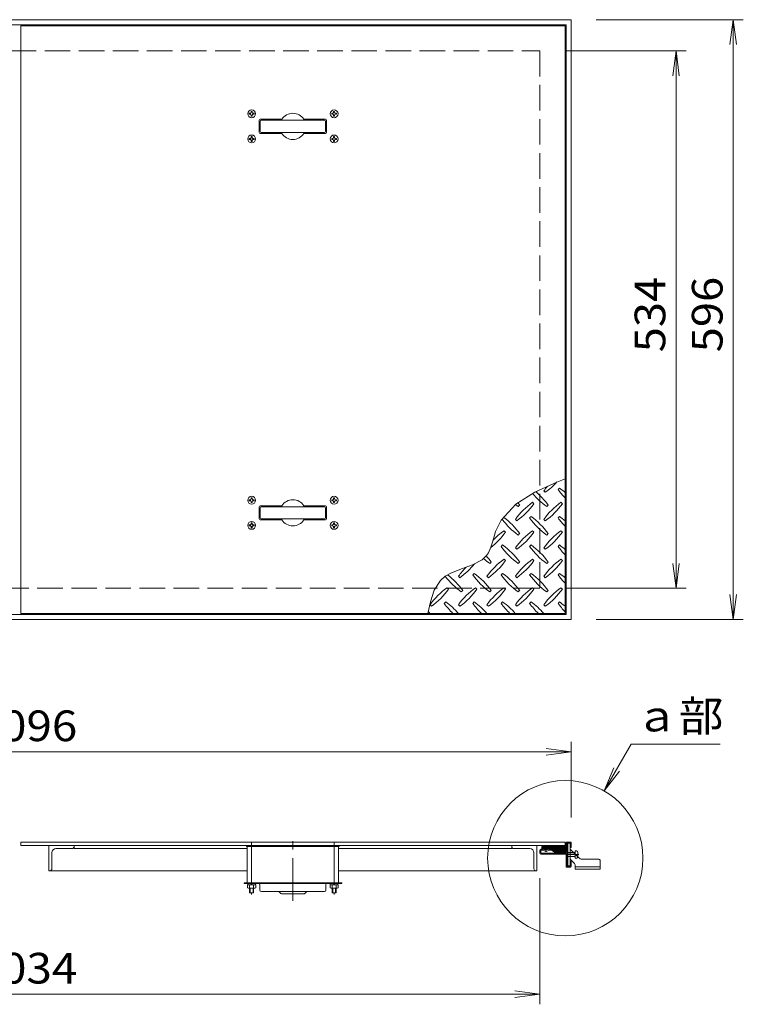
# Model space of a CAD drawing. Units: millimetres. Extents: x -3842 to 3919, y -2638 to 2760.
# Drawn here: x 1457 to 2176, y 1426 to 2404 of the extents above; entities that cross this region are included whole.
import ezdxf

# ---------------------------------------------------------------- set-up
doc = ezdxf.new("R2010")
doc.units = ezdxf.units.MM
doc.header["$LTSCALE"] = 10
for name, pattern in [('JWW_CENTER1', [6.773333, 4.233333, -0.846667, 0.846667, -0.846667]), ('JWW_CENTER2', [13.546667, 11.006667, -0.846667, 0.846667, -0.846667]), ('JWW_DASHED3', [3.386667, 2.54, -0.846667])]:
    doc.linetypes.add(name, pattern=pattern)
for name, color, linetype in [('1-1', 7, 'Continuous'), ('1-2', 7, 'Continuous'), ('1-7', 7, 'Continuous'), ('1-9', 7, 'Continuous'), ('1-A', 7, 'Continuous')]:
    doc.layers.add(name, color=color, linetype=linetype)
doc.styles.add('ＭＳ ゴシック', font='txt', dxfattribs={"height": 1})

msp = doc.modelspace()

# ---------------------------------------------------------------- linework, layer by layer
at = {"layer": '1-1', "color": 2, "linetype": 'Continuous', "lineweight": 9}
for p, q in [((909.19, 2403.96), (2005.19, 2403.96)), ((914.19, 2398.96), (2000.19, 2398.96)), ((2000.19, 2398.96), (2000.19, 1812.96)), ((2005.19, 2403.96), (2005.19, 1807.96)), ((914.19, 1812.96), (2000.19, 1812.96)), ((909.19, 1807.96), (2005.19, 1807.96)), ((2000.19, 1586.24), (2000.19, 1576.84)), ((2000.79, 1586.84), (2004.59, 1586.84)), ((2004.19, 1585.84), (2001.19, 1585.84)), ((2001.19, 1576.84), (2001.19, 1585.84)), ((2004.19, 1581.34), (2004.19, 1585.84)), ((2005.19, 1586.24), (2005.19, 1581.34)), ((1974.19, 1575.84), (1974.19, 1578.84)), ((1977.32, 1579.84), (1975.19, 1579.84)), ((1975.19, 1575.84), (1975.19, 1578.84)), ((1977.32, 1578.84), (1975.19, 1578.84)), ((1975.19, 1575.84), (2000.19, 1575.84)), ((1979.69, 1577.48), (1977.32, 1578.84)), ((1977.82, 1579.71), (1980.19, 1578.34)), ((1982.55, 1579.71), (1980.19, 1578.34)), ((1980.69, 1577.48), (1983.05, 1578.84)), ((1985.86, 1579.84), (1983.05, 1579.84)), ((1985.85, 1578.84), (1983.05, 1578.84)), ((1989.59, 1576.04), (1985.85, 1578.84)), ((1986.45, 1579.64), (1990.19, 1576.84)), ((2000.19, 1576.84), (1990.19, 1576.84)), ((2005.19, 1581.34), (2004.19, 1581.34)), ((1975.19, 1574.84), (2000.19, 1574.84)), ((2000.19, 1562.44), (2000.19, 1574.84)), ((2001.19, 1574.84), (2001.19, 1562.84)), ((2005.19, 1567.34), (2004.19, 1567.34)), ((2004.19, 1562.84), (2004.19, 1567.34)), ((2005.19, 1562.44), (2005.19, 1567.34)), ((2000.79, 1561.84), (2004.59, 1561.84)), ((2004.19, 1562.84), (2001.19, 1562.84))]:
    msp.add_line(p, q, dxfattribs=at)
at = {"layer": '1-1', "color": 2, "linetype": 'JWW_DASHED3', "lineweight": 9}
for p, q in [((940.19, 2372.96), (1974.19, 2372.96)), ((1974.19, 2372.96), (1974.19, 1838.96)), ((1974.19, 1838.96), (940.19, 1838.96))]:
    msp.add_line(p, q, dxfattribs=at)
at = {"layer": '1-1', "color": 2, "linetype": 'Continuous', "lineweight": 9}
for centre, radius, start, end in [((2000.79, 1586.24), 0.6, 90, 180), ((2004.59, 1586.24), 0.6, 0, 90), ((1975.19, 1578.84), 1, 90, 180), ((1975.19, 1575.84), 1, 180, 270), ((1977.32, 1578.84), 1, 59.99997, 90), ((1980.19, 1578.34), 1, 239.99997, 300.00003), ((1983.05, 1578.84), 1, 90, 120.00003), ((1985.86, 1578.85), 0.99, 53.12967, 90), ((1990.19, 1576.84), 1, 233.13025, 270), ((2000.19, 1576.84), 1, 270, 0), ((2000.19, 1574.84), 1, 0, 90), ((2000.79, 1562.44), 0.6, 180, 270), ((2004.59, 1562.44), 0.6, 270, 0)]:
    msp.add_arc(centre, radius, start, end, dxfattribs=at)
at = {"layer": '1-2', "color": 3, "linetype": 'Continuous', "lineweight": 9}
for p, q in [((1458.19, 2397.96), (1999.19, 2397.96)), ((1458.19, 2397.96), (1458.19, 1813.96)), ((1999.19, 2397.96), (1999.19, 1813.96)), ((1695.19, 2291.96), (1695.19, 2303.96)), ((1696.19, 2304.96), (1717.73, 2304.96)), ((1761.19, 2304.96), (1739.64, 2304.96)), ((1762.19, 2303.96), (1762.19, 2291.96)), ((1696.19, 2290.96), (1717.73, 2290.96)), ((1761.19, 2290.96), (1739.64, 2290.96)), ((1999.19, 1947.89), (1990.91, 1944.56)), ((1990.91, 1944.56), (1969.16, 1934.6)), ((1993.69, 1938.57), (1992.27, 1937.15)), ((1969.16, 1934.6), (1950.2, 1922.44)), ((1978.13, 1935.74), (1979.55, 1934.32)), ((1695.19, 1919.96), (1695.19, 1907.96)), ((1696.19, 1920.96), (1717.73, 1920.96)), ((1761.19, 1920.96), (1739.64, 1920.96)), ((1762.19, 1907.96), (1762.19, 1919.96)), ((1950.2, 1922.44), (1935.79, 1906.66)), ((1952.68, 1920.18), (1954.09, 1921.6)), ((1968.23, 1923.01), (1966.82, 1924.42)), ((1980.96, 1920.18), (1982.38, 1921.6)), ((1996.52, 1923.01), (1995.1, 1924.42)), ((1965.4, 1910.28), (1963.99, 1908.87)), ((1993.69, 1910.28), (1992.27, 1908.87)), ((1696.19, 1906.96), (1717.73, 1906.96)), ((1761.19, 1906.96), (1739.64, 1906.96)), ((1935.79, 1906.66), (1930.22, 1895.31)), ((1949.85, 1907.45), (1951.26, 1906.04)), ((1978.13, 1907.45), (1979.55, 1906.04)), ((1929.08, 1891.82), (1927.31, 1885.68)), ((1930.22, 1895.31), (1929.08, 1891.82)), ((1939.95, 1894.73), (1938.54, 1896.14)), ((1952.68, 1891.9), (1954.09, 1893.31)), ((1968.23, 1894.73), (1966.82, 1896.14)), ((1980.96, 1891.9), (1982.38, 1893.31)), ((1996.52, 1894.73), (1995.1, 1896.14)), ((1925.42, 1879.69), (1922.97, 1874.22)), ((1927.31, 1885.68), (1925.42, 1879.69)), ((1937.12, 1882), (1935.71, 1880.58)), ((1949.85, 1879.17), (1951.26, 1877.75)), ((1965.4, 1882), (1963.99, 1880.58)), ((1978.13, 1879.17), (1979.55, 1877.75)), ((1993.69, 1882), (1992.27, 1880.58)), ((1921.13, 1871.43), (1916.85, 1867.32)), ((1922.97, 1874.22), (1921.13, 1871.43)), ((1907.25, 1862.21), (1896.28, 1858.32)), ((1916.85, 1867.32), (1907.25, 1862.21)), ((1924.39, 1863.61), (1925.81, 1865.03)), ((1939.95, 1866.44), (1938.54, 1867.86)), ((1952.68, 1863.61), (1954.09, 1865.03)), ((1968.23, 1866.44), (1966.82, 1867.86)), ((1980.96, 1863.61), (1982.38, 1865.03)), ((1996.52, 1866.44), (1995.1, 1867.86)), ((1880.2, 1850.97), (1875.36, 1846.59)), ((1885.6, 1854.13), (1880.2, 1850.97)), ((1896.28, 1858.32), (1885.6, 1854.13)), ((1893.28, 1850.88), (1894.69, 1849.47)), ((1908.84, 1853.71), (1907.42, 1852.3)), ((1921.56, 1850.88), (1922.98, 1849.47)), ((1937.12, 1853.71), (1935.71, 1852.3)), ((1949.85, 1850.88), (1951.26, 1849.47)), ((1965.4, 1853.71), (1963.99, 1852.3)), ((1978.13, 1850.88), (1979.55, 1849.47)), ((1993.69, 1853.71), (1992.27, 1852.3)), ((1875.36, 1846.59), (1869.28, 1836.97)), ((1883.38, 1838.16), (1881.97, 1839.57)), ((1911.67, 1838.16), (1910.25, 1839.57)), ((1939.95, 1838.16), (1938.54, 1839.57)), ((1968.23, 1838.16), (1966.82, 1839.57)), ((1996.52, 1838.16), (1995.1, 1839.57)), ((1869.28, 1836.97), (1865.33, 1825.39)), ((1896.11, 1835.33), (1897.52, 1836.74)), ((1924.39, 1835.33), (1925.81, 1836.74)), ((1952.68, 1835.33), (1954.09, 1836.74)), ((1980.96, 1835.33), (1982.38, 1836.74)), ((1865.33, 1825.39), (1862.98, 1813.96)), ((1865, 1822.6), (1866.41, 1821.19)), ((1880.55, 1825.43), (1879.14, 1824.01)), ((1893.28, 1822.6), (1894.69, 1821.19)), ((1908.84, 1825.43), (1907.42, 1824.01)), ((1921.56, 1822.6), (1922.98, 1821.19)), ((1937.12, 1825.43), (1935.71, 1824.01)), ((1949.85, 1822.6), (1951.26, 1821.19)), ((1965.4, 1825.43), (1963.99, 1824.01)), ((1978.13, 1822.6), (1979.55, 1821.19)), ((1993.69, 1825.43), (1992.27, 1824.01)), ((1458.19, 1813.96), (1999.19, 1813.96)), ((1999.19, 1586.55), (1458.19, 1586.55)), ((1458.19, 1586.55), (1458.19, 1583.34)), ((1999.19, 1586.55), (1999.19, 1583.34)), ((1999.19, 1583.34), (1458.19, 1583.34))]:
    msp.add_line(p, q, dxfattribs=at)
at = {"layer": '1-2', "color": 4, "linetype": 'Continuous', "lineweight": 9}
for p, q in [((1685.29, 2310.96), (1686.44, 2310.98)), ((1685.29, 2310.96), (1685.29, 2309.96)), ((1685.29, 2309.96), (1686.44, 2309.94)), ((1686.44, 2310.98), (1686.94, 2311.21)), ((1686.44, 2309.94), (1686.94, 2309.71)), ((1687.17, 2311.71), (1686.94, 2311.21)), ((1687.17, 2309.21), (1686.94, 2309.71)), ((1687.19, 2312.86), (1687.17, 2311.71)), ((1687.19, 2308.06), (1687.17, 2309.21)), ((1687.19, 2312.86), (1688.19, 2312.86)), ((1688.19, 2312.86), (1688.21, 2311.71)), ((1688.19, 2308.06), (1688.21, 2309.21)), ((1688.21, 2311.71), (1688.44, 2311.21)), ((1688.21, 2309.21), (1688.44, 2309.71)), ((1688.94, 2310.98), (1688.44, 2311.21)), ((1688.94, 2309.94), (1688.44, 2309.71)), ((1690.09, 2310.96), (1688.94, 2310.98)), ((1690.09, 2309.96), (1688.94, 2309.94)), ((1690.09, 2310.96), (1690.09, 2309.96)), ((1767.29, 2310.96), (1768.44, 2310.98)), ((1767.29, 2310.96), (1767.29, 2309.96)), ((1767.29, 2309.96), (1768.44, 2309.94)), ((1768.44, 2310.98), (1768.94, 2311.21)), ((1768.44, 2309.94), (1768.94, 2309.71)), ((1769.17, 2311.71), (1768.94, 2311.21)), ((1769.17, 2309.21), (1768.94, 2309.71)), ((1769.19, 2312.86), (1769.17, 2311.71)), ((1769.19, 2308.06), (1769.17, 2309.21)), ((1769.19, 2312.86), (1770.19, 2312.86)), ((1770.19, 2312.86), (1770.21, 2311.71)), ((1770.19, 2308.06), (1770.21, 2309.21)), ((1770.21, 2311.71), (1770.44, 2311.21)), ((1770.21, 2309.21), (1770.44, 2309.71)), ((1770.94, 2310.98), (1770.44, 2311.21)), ((1770.94, 2309.94), (1770.44, 2309.71)), ((1772.09, 2310.96), (1770.94, 2310.98)), ((1772.09, 2309.96), (1770.94, 2309.94)), ((1772.09, 2310.96), (1772.09, 2309.96)), ((1687.19, 2308.06), (1688.19, 2308.06)), ((1769.19, 2308.06), (1770.19, 2308.06)), ((1685.29, 2285.96), (1686.44, 2285.98)), ((1685.29, 2285.96), (1685.29, 2284.96)), ((1685.29, 2284.96), (1686.44, 2284.94)), ((1686.44, 2285.98), (1686.94, 2286.21)), ((1686.44, 2284.94), (1686.94, 2284.71)), ((1687.17, 2286.71), (1686.94, 2286.21)), ((1687.17, 2284.21), (1686.94, 2284.71)), ((1687.19, 2287.86), (1687.17, 2286.71)), ((1687.19, 2283.06), (1687.17, 2284.21)), ((1687.19, 2287.86), (1688.19, 2287.86)), ((1687.19, 2283.06), (1688.19, 2283.06)), ((1688.19, 2287.86), (1688.21, 2286.71)), ((1688.19, 2283.06), (1688.21, 2284.21)), ((1688.21, 2286.71), (1688.44, 2286.21)), ((1688.21, 2284.21), (1688.44, 2284.71)), ((1688.94, 2285.98), (1688.44, 2286.21)), ((1688.94, 2284.94), (1688.44, 2284.71)), ((1690.09, 2285.96), (1688.94, 2285.98)), ((1690.09, 2284.96), (1688.94, 2284.94)), ((1690.09, 2285.96), (1690.09, 2284.96)), ((1767.29, 2285.96), (1768.44, 2285.98)), ((1767.29, 2285.96), (1767.29, 2284.96)), ((1767.29, 2284.96), (1768.44, 2284.94)), ((1768.44, 2285.98), (1768.94, 2286.21)), ((1768.44, 2284.94), (1768.94, 2284.71)), ((1769.17, 2286.71), (1768.94, 2286.21)), ((1769.17, 2284.21), (1768.94, 2284.71)), ((1769.19, 2287.86), (1769.17, 2286.71)), ((1769.19, 2283.06), (1769.17, 2284.21)), ((1769.19, 2287.86), (1770.19, 2287.86)), ((1769.19, 2283.06), (1770.19, 2283.06)), ((1770.19, 2287.86), (1770.21, 2286.71)), ((1770.19, 2283.06), (1770.21, 2284.21)), ((1770.21, 2286.71), (1770.44, 2286.21)), ((1770.21, 2284.21), (1770.44, 2284.71)), ((1770.94, 2285.98), (1770.44, 2286.21)), ((1770.94, 2284.94), (1770.44, 2284.71)), ((1772.09, 2285.96), (1770.94, 2285.98)), ((1772.09, 2284.96), (1770.94, 2284.94)), ((1772.09, 2285.96), (1772.09, 2284.96)), ((1687.17, 1927.71), (1686.94, 1927.21)), ((1687.19, 1928.86), (1687.17, 1927.71)), ((1687.19, 1928.86), (1688.19, 1928.86)), ((1688.19, 1928.86), (1688.21, 1927.71)), ((1688.21, 1927.71), (1688.44, 1927.21)), ((1769.17, 1927.71), (1768.94, 1927.21)), ((1769.19, 1928.86), (1769.17, 1927.71)), ((1769.19, 1928.86), (1770.19, 1928.86)), ((1770.19, 1928.86), (1770.21, 1927.71)), ((1770.21, 1927.71), (1770.44, 1927.21)), ((1685.29, 1926.96), (1686.44, 1926.98)), ((1685.29, 1925.96), (1685.29, 1926.96)), ((1685.29, 1925.96), (1686.44, 1925.94)), ((1686.44, 1926.98), (1686.94, 1927.21)), ((1686.44, 1925.94), (1686.94, 1925.71)), ((1687.17, 1925.21), (1686.94, 1925.71)), ((1687.19, 1924.06), (1687.17, 1925.21)), ((1687.19, 1924.06), (1688.19, 1924.06)), ((1688.19, 1924.06), (1688.21, 1925.21)), ((1688.21, 1925.21), (1688.44, 1925.71)), ((1688.94, 1926.98), (1688.44, 1927.21)), ((1688.94, 1925.94), (1688.44, 1925.71)), ((1690.09, 1926.96), (1688.94, 1926.98)), ((1690.09, 1925.96), (1688.94, 1925.94)), ((1690.09, 1925.96), (1690.09, 1926.96)), ((1767.29, 1926.96), (1768.44, 1926.98)), ((1767.29, 1925.96), (1767.29, 1926.96)), ((1767.29, 1925.96), (1768.44, 1925.94)), ((1768.44, 1926.98), (1768.94, 1927.21)), ((1768.44, 1925.94), (1768.94, 1925.71)), ((1769.17, 1925.21), (1768.94, 1925.71)), ((1769.19, 1924.06), (1769.17, 1925.21)), ((1769.19, 1924.06), (1770.19, 1924.06)), ((1770.19, 1924.06), (1770.21, 1925.21)), ((1770.21, 1925.21), (1770.44, 1925.71)), ((1770.94, 1926.98), (1770.44, 1927.21)), ((1770.94, 1925.94), (1770.44, 1925.71)), ((1772.09, 1926.96), (1770.94, 1926.98)), ((1772.09, 1925.96), (1770.94, 1925.94)), ((1772.09, 1925.96), (1772.09, 1926.96)), ((1685.29, 1901.96), (1686.44, 1901.98)), ((1685.29, 1900.96), (1685.29, 1901.96)), ((1685.29, 1900.96), (1686.44, 1900.94)), ((1686.44, 1901.98), (1686.94, 1902.21)), ((1686.44, 1900.94), (1686.94, 1900.71)), ((1687.17, 1902.71), (1686.94, 1902.21)), ((1687.17, 1900.21), (1686.94, 1900.71)), ((1687.19, 1903.86), (1687.17, 1902.71)), ((1687.19, 1899.06), (1687.17, 1900.21)), ((1687.19, 1903.86), (1688.19, 1903.86)), ((1687.19, 1899.06), (1688.19, 1899.06)), ((1688.19, 1903.86), (1688.21, 1902.71)), ((1688.19, 1899.06), (1688.21, 1900.21)), ((1688.21, 1902.71), (1688.44, 1902.21)), ((1688.21, 1900.21), (1688.44, 1900.71)), ((1688.94, 1901.98), (1688.44, 1902.21)), ((1688.94, 1900.94), (1688.44, 1900.71)), ((1690.09, 1901.96), (1688.94, 1901.98)), ((1690.09, 1900.96), (1688.94, 1900.94)), ((1690.09, 1900.96), (1690.09, 1901.96)), ((1767.29, 1901.96), (1768.44, 1901.98)), ((1767.29, 1900.96), (1767.29, 1901.96)), ((1767.29, 1900.96), (1768.44, 1900.94)), ((1768.44, 1901.98), (1768.94, 1902.21)), ((1768.44, 1900.94), (1768.94, 1900.71)), ((1769.17, 1902.71), (1768.94, 1902.21)), ((1769.17, 1900.21), (1768.94, 1900.71)), ((1769.19, 1903.86), (1769.17, 1902.71)), ((1769.19, 1899.06), (1769.17, 1900.21)), ((1769.19, 1903.86), (1770.19, 1903.86)), ((1769.19, 1899.06), (1770.19, 1899.06)), ((1770.19, 1903.86), (1770.21, 1902.71)), ((1770.19, 1899.06), (1770.21, 1900.21)), ((1770.21, 1902.71), (1770.44, 1902.21)), ((1770.21, 1900.21), (1770.44, 1900.71)), ((1770.94, 1901.98), (1770.44, 1902.21)), ((1770.94, 1900.94), (1770.44, 1900.71)), ((1772.09, 1901.96), (1770.94, 1901.98)), ((1772.09, 1900.96), (1770.94, 1900.94)), ((1772.09, 1900.96), (1772.09, 1901.96)), ((1683.64, 1541.32), (1683.64, 1544.15)), ((1683.64, 1544.15), (1691.74, 1544.15)), ((1683.89, 1545.55), (1683.89, 1544.15)), ((1683.89, 1545.55), (1691.49, 1545.55)), ((1684.65, 1540.95), (1690.73, 1540.95)), ((1685.66, 1541.32), (1685.66, 1544.15)), ((1685.69, 1540.95), (1685.69, 1536.43)), ((1685.69, 1536.43), (1689.69, 1536.43)), ((1686.29, 1540.95), (1686.29, 1536.43)), ((1686.69, 1544.15), (1688.69, 1545.55)), ((1689.09, 1540.95), (1689.09, 1536.43)), ((1689.69, 1540.95), (1689.69, 1536.43)), ((1689.72, 1541.32), (1689.72, 1544.15)), ((1691.49, 1545.55), (1691.49, 1544.15)), ((1691.74, 1541.32), (1691.74, 1544.15)), ((1765.64, 1541.32), (1765.64, 1544.15)), ((1773.74, 1544.15), (1765.64, 1544.15)), ((1765.89, 1545.55), (1765.89, 1544.15)), ((1765.89, 1545.55), (1773.49, 1545.55)), ((1772.73, 1540.95), (1766.65, 1540.95)), ((1767.66, 1541.32), (1767.66, 1544.15)), ((1767.69, 1540.95), (1767.69, 1536.43)), ((1771.69, 1536.43), (1767.69, 1536.43)), ((1768.29, 1540.95), (1768.29, 1536.43)), ((1768.69, 1544.15), (1770.69, 1545.55)), ((1771.09, 1540.95), (1771.09, 1536.43)), ((1771.69, 1540.95), (1771.69, 1536.43)), ((1771.72, 1541.32), (1771.72, 1544.15)), ((1773.49, 1545.55), (1773.49, 1544.15)), ((1773.74, 1541.32), (1773.74, 1544.15))]:
    msp.add_line(p, q, dxfattribs=at)
at = {"layer": '1-2', "color": 7, "linetype": 'Continuous', "lineweight": 9}
for p, q in [((1696.19, 2292.96), (1696.19, 2302.96)), ((1760.19, 2303.96), (1697.19, 2303.96)), ((1761.19, 2292.96), (1761.19, 2302.96)), ((1760.19, 2291.96), (1697.19, 2291.96)), ((1696.19, 1918.96), (1696.19, 1908.96)), ((1760.19, 1919.96), (1697.19, 1919.96)), ((1761.19, 1918.96), (1761.19, 1908.96)), ((1760.19, 1907.96), (1697.19, 1907.96))]:
    msp.add_line(p, q, dxfattribs=at)
at = {"layer": '1-2', "color": 4, "linetype": 'JWW_CENTER1', "lineweight": 9}
for p, q in [((1687.69, 1586.43), (1687.69, 1534.83)), ((1769.69, 1586.43), (1769.69, 1534.83))]:
    msp.add_line(p, q, dxfattribs=at)
at = {"layer": '1-2', "color": 7, "linetype": 'JWW_CENTER1', "lineweight": 9}
msp.add_line((1728.69, 1528.49), (1728.69, 1591.14), dxfattribs=at)
at = {"layer": '1-2', "color": 2, "linetype": 'Continuous', "lineweight": 9}
for p, q in [((1486.19, 1558.34), (1486.19, 1583.34)), ((1489.19, 1560.34), (1489.19, 1576.34)), ((1509.19, 1580.34), (1493.19, 1580.34)), ((1511.19, 1580.34), (1511.19, 1583.34)), ((1683.19, 1580.34), (1511.19, 1580.34)), ((1683.19, 1582.35), (1683.19, 1546.35)), ((1774.19, 1582.35), (1774.19, 1546.35)), ((1946.19, 1580.34), (1774.19, 1580.34)), ((1946.19, 1580.34), (1946.19, 1583.34)), ((1964.19, 1580.34), (1948.19, 1580.34)), ((1968.19, 1560.34), (1968.19, 1576.34)), ((1971.19, 1558.34), (1971.19, 1583.34)), ((1683.19, 1558.34), (1486.19, 1558.34)), ((1971.19, 1558.34), (1774.19, 1558.34))]:
    msp.add_line(p, q, dxfattribs=at)
at = {"layer": '1-2', "color": 6, "linetype": 'Continuous', "lineweight": 5}
for p, q in [((1682.69, 1583.35), (1682.69, 1582.35)), ((1774.69, 1582.35), (1682.69, 1582.35)), ((1774.69, 1583.35), (1774.69, 1582.35)), ((1680.19, 1545.55), (1680.19, 1546.35)), ((1680.19, 1546.35), (1777.19, 1546.35)), ((1777.19, 1545.55), (1777.19, 1546.35)), ((1680.19, 1545.55), (1777.19, 1545.55)), ((1695.89, 1539.05), (1695.89, 1544.75)), ((1697.39, 1537.55), (1759.99, 1537.55)), ((1716.75, 1535.78), (1715.21, 1537.31)), ((1740.63, 1535.78), (1742.16, 1537.31)), ((1761.49, 1539.05), (1761.49, 1544.75)), ((1717.81, 1535.35), (1739.57, 1535.35))]:
    msp.add_line(p, q, dxfattribs=at)
at = {"layer": '1-2', "color": 4, "linetype": 'Continuous', "lineweight": 9}
for centre in [(1687.69, 2310.46), (1769.69, 2310.46), (1687.69, 2285.46), (1769.69, 2285.46), (1687.69, 1926.46), (1769.69, 1926.46), (1687.69, 1901.46), (1769.69, 1901.46)]:
    msp.add_circle(centre, 3.9, dxfattribs=at)
at = {"layer": '1-2', "color": 3, "linetype": 'Continuous', "lineweight": 9}
for centre, radius, start, end in [((1728.69, 2297.96), 13, 32.57892, 147.42107), ((1696.19, 2303.96), 1, 90, 180), ((1761.19, 2303.96), 1, 0, 90), ((1696.19, 2291.96), 1, 180, 270), ((1728.69, 2297.96), 13, 212.57893, 327.42108), ((1761.19, 2291.96), 1, 270, 0), ((2037.18, 1893.66), 72.5, 139.92372, 144.5273), ((1937.47, 1993.37), 72.5, 305.47272, 317.79868), ((1951.62, 1879.52), 72.5, 48.99213, 54.5273), ((2023.03, 1979.22), 72.5, 219.3902, 234.5273), ((1923.33, 1879.52), 72.5, 35.47258, 49.91602), ((2051.32, 1979.22), 72.5, 215.47272, 224.0249), ((1696.19, 1919.96), 1, 90, 180), ((1728.69, 1913.96), 13, 32.57892, 147.42107), ((1761.19, 1919.96), 1, 0, 90), ((2008.89, 1865.38), 72.5, 125.47258, 144.5273), ((1994.75, 1979.22), 72.5, 231.86826, 234.5273), ((1909.19, 1965.08), 72.5, 305.47272, 324.5273), ((1895.05, 1879.52), 72.5, 35.47258, 37.69707), ((2037.18, 1865.38), 72.5, 125.47258, 144.5273), ((1937.47, 1965.08), 72.5, 305.47272, 324.5273), ((1696.19, 1907.96), 1, 180, 270), ((1761.19, 1907.96), 1, 270, 0), ((1895.05, 1851.24), 72.5, 35.47258, 53.36404), ((2023.03, 1950.94), 72.5, 215.47272, 234.5273), ((1923.33, 1851.24), 72.5, 35.47258, 54.5273), ((2051.32, 1950.94), 72.5, 215.47272, 224.0249), ((1951.62, 1851.24), 72.5, 48.99213, 54.5273), ((1728.69, 1913.96), 13, 212.57893, 327.42108), ((1994.75, 1950.94), 72.5, 216.72556, 234.5273), ((1880.91, 1936.8), 72.5, 307.80466, 324.5273), ((1980.61, 1837.1), 72.5, 125.47272, 137.0426), ((2008.89, 1837.1), 72.5, 125.47258, 144.52728), ((1909.19, 1936.8), 72.5, 305.47272, 324.5273), ((2037.18, 1837.1), 72.5, 125.47258, 144.5273), ((1937.47, 1936.8), 72.5, 305.47272, 324.5273), ((1994.75, 1922.66), 72.5, 215.47272, 234.5273), ((1895.05, 1822.95), 72.5, 35.47258, 54.5273), ((2023.03, 1922.66), 72.5, 215.47272, 234.5273), ((1923.33, 1822.95), 72.5, 35.47258, 54.5273), ((2051.32, 1922.66), 72.5, 215.47272, 224.0249), ((1951.62, 1822.95), 72.5, 48.99213, 54.5273), ((1866.76, 1822.95), 72.5, 35.47272, 41.71535), ((1952.32, 1808.81), 72.5, 135.10446, 144.5273), ((1852.62, 1908.51), 72.5, 305.47272, 321.42159), ((1966.47, 1922.66), 72.5, 228.22508, 234.5273), ((1980.61, 1808.81), 72.5, 125.47272, 144.5273), ((1880.91, 1908.51), 72.5, 305.47272, 324.5273), ((2008.89, 1808.81), 72.5, 125.47258, 144.5273), ((1909.19, 1908.51), 72.5, 305.47272, 324.5273), ((2037.18, 1808.81), 72.5, 125.47258, 144.5273), ((1937.47, 1908.51), 72.5, 305.47272, 324.5273), ((1938.18, 1894.37), 72.5, 216.8228, 234.5273), ((1838.48, 1794.67), 72.5, 35.47258, 52.64337), ((1966.47, 1894.37), 72.5, 215.47272, 234.5273), ((1866.76, 1794.67), 72.5, 35.47272, 54.5273), ((1994.75, 1894.37), 72.5, 215.47272, 234.5273), ((1895.05, 1794.67), 72.5, 35.47258, 54.5273), ((2023.03, 1894.37), 72.5, 215.47272, 234.5273), ((1923.33, 1794.67), 72.5, 35.47258, 54.5273), ((2051.32, 1894.37), 72.5, 215.47272, 224.0249), ((1951.62, 1794.67), 72.5, 48.99213, 54.5273), ((1924.04, 1780.53), 72.5, 125.47258, 144.5273), ((1952.32, 1780.53), 72.5, 125.47272, 144.5273), ((1980.61, 1780.53), 72.5, 125.47272, 144.5273), ((2008.89, 1780.53), 72.5, 125.47258, 144.5273), ((2037.18, 1780.53), 72.5, 125.47258, 144.5273), ((1824.34, 1880.23), 72.5, 305.47272, 324.5273), ((1852.62, 1880.23), 72.5, 305.47272, 324.5273), ((1880.91, 1880.23), 72.5, 305.47272, 324.5273), ((1909.19, 1880.23), 72.5, 305.47272, 324.5273), ((1937.47, 1880.23), 72.5, 305.47272, 324.5273), ((1938.18, 1866.09), 72.5, 215.47272, 225.97511), ((1838.48, 1766.39), 72.5, 41.00789, 54.5273), ((1966.47, 1866.09), 72.5, 215.47272, 225.97511), ((1866.76, 1766.39), 72.5, 41.00789, 54.5273), ((1994.75, 1866.09), 72.5, 215.47272, 225.97511), ((1895.05, 1766.39), 72.5, 41.00789, 54.5273), ((2023.03, 1866.09), 72.5, 215.47272, 225.97511), ((1923.33, 1766.39), 72.5, 41.00789, 54.5273), ((2051.32, 1866.09), 72.5, 215.47272, 224.0249), ((1951.62, 1766.39), 72.5, 48.99213, 54.5273), ((1810.2, 1766.39), 72.5, 41.00789, 42.86169)]:
    msp.add_arc(centre, radius, start, end, dxfattribs=at)
at = {"layer": '1-2', "color": 7, "linetype": 'Continuous', "lineweight": 9}
for centre, start, end in [((1697.19, 2302.96), 90, 180), ((1760.19, 2302.96), 0, 90), ((1697.19, 2292.96), 180, 270), ((1760.19, 2292.96), 270, 0), ((1697.19, 1918.96), 90, 180), ((1760.19, 1918.96), 0, 90), ((1697.19, 1908.96), 180, 270), ((1760.19, 1908.96), 270, 0)]:
    msp.add_arc(centre, 1, start, end, dxfattribs=at)
at = {"layer": '1-2', "color": 2, "linetype": 'Continuous', "lineweight": 9}
for centre, radius, start, end in [((1493.19, 1576.34), 4, 90, 180), ((1509.19, 1582.34), 2, 270, 0), ((1948.19, 1582.34), 2, 180, 270), ((1964.19, 1576.34), 4, 0, 90), ((1487.19, 1560.34), 2, 270, 0), ((1970.19, 1560.34), 2, 180, 270)]:
    msp.add_arc(centre, radius, start, end, dxfattribs=at)
at = {"layer": '1-2', "color": 4, "linetype": 'Continuous', "lineweight": 9}
for centre, radius, start, end in [((1684.65, 1542.49), 1.55, 229.24547, 310.75471), ((1687.69, 1546.62), 5.67, 249.04448, 290.95552), ((1690.73, 1542.49), 1.55, 229.24486, 310.75514), ((1766.65, 1542.49), 1.55, 229.24486, 310.75514), ((1769.69, 1546.62), 5.67, 249.04448, 290.95552), ((1772.73, 1542.49), 1.55, 229.24529, 310.75453)]:
    msp.add_arc(centre, radius, start, end, dxfattribs=at)
at = {"layer": '1-2', "color": 6, "linetype": 'Continuous', "lineweight": 5}
for centre, radius, start, end in [((1695.09, 1544.75), 0.8, 0, 90), ((1697.39, 1539.05), 1.5, 180, 270), ((1714.65, 1536.75), 0.8, 45.11253, 90), ((1742.73, 1536.75), 0.8, 90, 134.88747), ((1759.99, 1539.05), 1.5, 270, 0), ((1762.29, 1544.75), 0.8, 90, 180), ((1717.81, 1536.85), 1.5, 225.112, 270), ((1739.57, 1536.85), 1.5, 270, 314.888)]:
    msp.add_arc(centre, radius, start, end, dxfattribs=at)
at = {"layer": '1-7', "color": 7, "linetype": 'Continuous', "lineweight": 9}
for p, q in [((2030.19, 2403.96), (2176.36, 2403.96)), ((2166.36, 2403.96), (2163.1, 2379.17)), ((2166.36, 1807.96), (2166.36, 2403.96)), ((2166.36, 2403.96), (2169.62, 2379.17)), ((1999.19, 2372.96), (2119.48, 2372.96)), ((2109.48, 2372.96), (2106.22, 2348.17)), ((2109.48, 1838.96), (2109.48, 2372.96)), ((2109.48, 2372.96), (2112.75, 2348.17)), ((2109.48, 1838.96), (2106.22, 1863.74)), ((2109.48, 1838.96), (2112.75, 1863.74)), ((1999.19, 1838.96), (2119.48, 1838.96)), ((2166.36, 1807.96), (2163.1, 1832.75)), ((2166.36, 1807.96), (2169.62, 1832.75)), ((2030.19, 1807.96), (2176.36, 1807.96)), ((2005.19, 1611.24), (2005.19, 1686.44)), ((2038.01, 1637.56), (2064.9, 1684.15)), ((2064.9, 1684.15), (2153.23, 1684.15)), ((909.19, 1676.44), (2005.19, 1676.44)), ((2005.19, 1676.44), (1980.4, 1679.71)), ((2005.19, 1676.44), (1980.4, 1673.18)), ((2038.01, 1637.56), (2047.57, 1660.66)), ((2038.01, 1637.56), (2053.23, 1657.39)), ((1974.19, 1550.84), (1974.19, 1425.58)), ((1974.19, 1435.58), (1949.4, 1438.84)), ((940.19, 1435.58), (1974.19, 1435.58)), ((1974.19, 1435.58), (1949.4, 1432.32))]:
    msp.add_line(p, q, dxfattribs=at)
msp.add_circle((1999.43, 1570.74), 77.16, dxfattribs=at)
at = {"layer": '1-9', "color": 4, "linetype": 'Continuous', "lineweight": 9}
for p, q in [((1977.95, 1583.34), (1976.19, 1581.58)), ((1979.37, 1583.34), (1976.19, 1580.16)), ((1976.19, 1582.34), (1976.19, 1579.84)), ((1977.19, 1583.34), (2000.19, 1583.34)), ((1980.78, 1583.34), (1977.28, 1579.84)), ((1982.19, 1583.34), (1978.29, 1579.44)), ((1983.61, 1583.34), (1979.19, 1578.92)), ((1985.02, 1583.34), (1980.08, 1578.4)), ((1986.44, 1583.34), (1982.94, 1579.84)), ((1987.85, 1583.34), (1984.35, 1579.84)), ((1989.27, 1583.34), (1985.77, 1579.84)), ((1990.68, 1583.34), (1986.75, 1579.42)), ((1992.09, 1583.34), (1987.56, 1578.81)), ((1993.51, 1583.34), (1988.37, 1578.21)), ((1994.92, 1583.34), (1989.18, 1577.6)), ((1996.34, 1583.34), (1989.99, 1576.99)), ((1997.75, 1583.34), (1991.25, 1576.84)), ((1999.17, 1583.34), (1992.66, 1576.84)), ((2000.19, 1582.95), (1994.08, 1576.84)), ((2000.19, 1581.54), (1995.49, 1576.84)), ((2000.19, 1580.12), (1996.91, 1576.84)), ((2000.19, 1578.71), (1998.32, 1576.84))]:
    msp.add_line(p, q, dxfattribs=at)
msp.add_arc((1977.19, 1582.34), 1, 90, 180, dxfattribs=at)
at = {"layer": '1-A', "color": 3, "linetype": 'Continuous', "lineweight": 9}
for p, q in [((2001.89, 1585.84), (2001.89, 1563.34)), ((2001.89, 1585.84), (2004.19, 1585.84)), ((2004.19, 1579.84), (2004.19, 1585.84)), ((2001.44, 1576.34), (2001.19, 1576.09)), ((2001.89, 1576.09), (2001.19, 1576.09)), ((2001.89, 1576.34), (2001.44, 1576.34)), ((2004.19, 1579.84), (2012.72, 1571.31)), ((2009.19, 1576.34), (2007.69, 1576.34)), ((2009.19, 1576.09), (2007.94, 1576.09)), ((2009.19, 1574.84), (2009.19, 1577.94)), ((2010.49, 1577.94), (2009.19, 1577.94)), ((2011.79, 1576.64), (2011.79, 1572.24)), ((2001.44, 1572.34), (2001.19, 1572.59)), ((2001.89, 1572.59), (2001.19, 1572.59)), ((2001.89, 1572.34), (2001.44, 1572.34)), ((2008.6, 1565.43), (2004.19, 1569.84)), ((2004.19, 1563.34), (2004.19, 1569.84)), ((2016.26, 1569.84), (2032.19, 1569.84)), ((2034.19, 1567.84), (2034.19, 1559.84)), ((2004.19, 1563.34), (2001.89, 1563.34)), ((2009.19, 1559.84), (2009.19, 1564.01)), ((2034.19, 1562.14), (2009.19, 1562.14)), ((2034.19, 1559.84), (2009.19, 1559.84))]:
    msp.add_line(p, q, dxfattribs=at)
at = {"layer": '1-A', "color": 3, "linetype": 'JWW_DASHED3', "lineweight": 9}
for p, q in [((2001.44, 1576.34), (2001.44, 1572.34)), ((2007.69, 1576.34), (2001.89, 1576.34)), ((2001.89, 1576.09), (2007.94, 1576.09)), ((2004.19, 1569.84), (2004.19, 1579.84)), ((2009.19, 1572.59), (2001.89, 1572.59)), ((2009.19, 1572.34), (2001.89, 1572.34)), ((2009.19, 1570.74), (2009.19, 1574.84)), ((2010.49, 1570.74), (2009.19, 1570.74)), ((2011.79, 1572.04), (2011.79, 1572.24))]:
    msp.add_line(p, q, dxfattribs=at)
at = {"layer": '1-A', "color": 3, "linetype": 'JWW_CENTER2', "lineweight": 9}
msp.add_line((2012.79, 1574.34), (2000.7, 1574.34), dxfattribs=at)
at = {"layer": '1-A', "color": 3, "linetype": 'Continuous', "lineweight": 9}
for centre, radius, start, end in [((2010.49, 1576.64), 1.3, 0, 90), ((2007.19, 1564.01), 2, 7.01646, 45), ((2016.26, 1574.84), 5, 225, 270), ((2032.19, 1567.84), 2, 7.01646, 90)]:
    msp.add_arc(centre, radius, start, end, dxfattribs=at)
at = {"layer": '1-A', "color": 3, "linetype": 'JWW_DASHED3', "lineweight": 9}
msp.add_arc((2010.49, 1572.04), 1.3, 270, 0, dxfattribs=at)

# ---------------------------------------------------------------- texts
at = {"layer": '1-7', "color": 2, "linetype": 'Continuous', "lineweight": 9, "style": 'ＭＳ ゴシック', "width": 1.083333}
for s, p in [('534', (2098.84, 2073.46)), ('596', (2155.72, 2073.46))]:
    msp.add_text(s, height=30.48, rotation=90, dxfattribs=at).set_placement(p)
at = {"layer": '1-7', "color": 2, "linetype": 'Continuous', "lineweight": 9, "style": 'ＭＳ ゴシック'}
for s, width, p in [('ａ部', 1.0625, (2068.23, 1696.71)), ('1096', 1.09375, (1413.44, 1687.08)), ('1034', 1.09375, (1413.44, 1446.22))]:
    msp.add_text(s, height=30.48, dxfattribs=dict(at, width=width)).set_placement(p)

doc.saveas('drawing.dxf')
